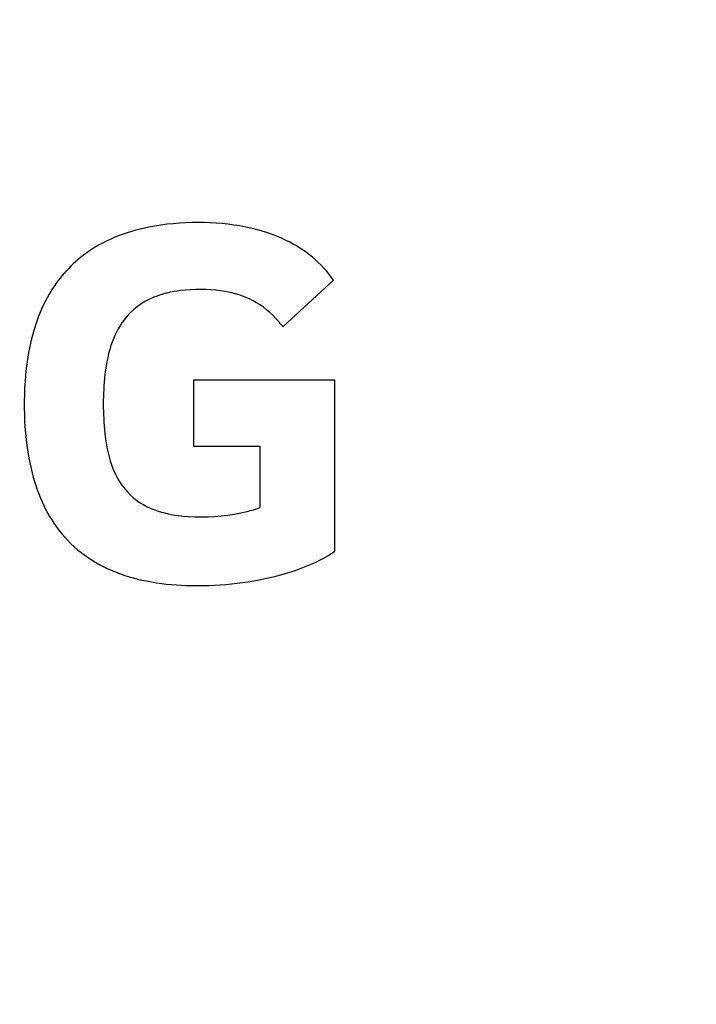
# Model space of a CAD drawing. Units: millimetres. Extents: x 0 to 1500, y 0 to 900.
# Drawn here: x 1049 to 1098, y 418 to 491 of the extents above; entities that cross this region are included whole.
import ezdxf

# ---------------------------------------------------------------- set-up
doc = ezdxf.new("R2010")
doc.units = ezdxf.units.MM
doc.header["$LTSCALE"] = 82.5
doc.layers.get('0').update_dxf_attribs({"linetype": 'CONTINUOUS'})
doc.layers.add('3_ALL_AXES', color=7, linetype='CONTINUOUS')
doc.layers.add('DEF_DRAFT_DIM', color=7, linetype='CONTINUOUS')
doc.styles.get("Standard").update_dxf_attribs({"font": 'txt', "width": 0.8})
doc.dimstyles.new('DIMSTYLE_4', dxfattribs={"dimtxt": 10, "dimasz": 3, "dimexe": 0.7, "dimexo": 0, "dimgap": 2.5, "dimtad": 1, "dimdec": 1, "dimdsep": 46, "dimtxsty": 'Standard', "dimblk": 'OPEN', "dimblk1": 'OPEN', "dimblk2": 'OPEN', "dimcen": 0.09, "dimadec": 0, "dimazin": 0, "dimtp": 0.3, "dimtm": 0.3, "dimtfac": 1, "dimtdec": 1, "dimtofl": 0, "dimtmove": 0, "dimatfit": 3, "dimldrblk": 'OPEN', "dimfxl": 0, "dimtolj": 1, "dimarcsym": 0})

# ---------------------------------------------------------------- blocks, each defined once
blk = doc.blocks.new('_OPEN')
at = {"color": 0, "linetype": 'ByBlock'}
for p, q in [((0, 0), (-1, 0.117)), ((-1, -0.117), (0, 0)), ((-1, 0), (0, 0))]:
    blk.add_line(p, q, dxfattribs=at)
blk = doc.blocks.new('*D17')
at = {"layer": 'DEF_DRAFT_DIM', "color": 2, "linetype": 'Continuous'}
for p, q in [((1098.487, 513.115), (866.894, 513.115)), ((867.594, 513.115), (867.594, 463.115)), ((867.594, 413.115), (867.594, 463.115)), ((1098.487, 413.115), (866.894, 413.115))]:
    blk.add_line(p, q, dxfattribs=at)
at = {"layer": 'DEF_DRAFT_DIM', "color": 2, "linetype": 'Continuous', "xscale": 3, "yscale": 3, "zscale": 3}
for p, rotation in [((867.594, 513.115), 90), ((867.594, 413.115), 270)]:
    blk.add_blockref('_OPEN', p, dxfattribs=dict(at, rotation=rotation))
at = {"layer": 'DEF_DRAFT_DIM', "color": 2, "linetype": 'Continuous', "insert": (855.094, 463.115), "char_height": 10, "width": 24, "attachment_point": 2, "rotation": 90, "line_spacing_factor": 0.9}
blk.add_mtext('100', dxfattribs=at)

msp = doc.modelspace()

# ---------------------------------------------------------------- linework, layer by layer
at = {"layer": '3_ALL_AXES', "color": 7, "linetype": 'Continuous'}
for p, q in [((1068.146, 467.984), (1071.861, 471.397)), ((1061.576, 464.057), (1061.576, 459.235)), ((1071.944, 464.057), (1061.576, 464.057)), ((1071.944, 451.514), (1071.944, 464.057)), ((1061.576, 459.235), (1066.44, 459.235)), ((1066.44, 459.235), (1066.44, 454.715))]:
    msp.add_line(p, q, dxfattribs=at)
for centre, radius, start, end in [((1060.791, 462.411), 13.117, 100.99524, 112.30775), ((1061.792, 457.027), 18.594, 89.61646, 100.86088), ((1062.013, 457.784), 17.837, 79.01444, 90.31057), ((1063.071, 463.157), 12.36, 64.51137, 79.07809), ((1059.721, 465.007), 10.31, 112.28517, 127.23356), ((1064.566, 466.241), 8.933, 35.25346, 64.65868), ((1059.391, 465.516), 9.705, 127.49948, 149.95092), ((1061.21, 464.461), 11.808, 149.93951, 162.0606), ((1060.566, 465.368), 5.14, 111.62938, 142.52281), ((1061.468, 463.094), 7.586, 96.35978, 111.62937), ((1062.043, 458.626), 12.091, 82.61745, 96.72386), ((1062.706, 463.51), 7.162, 65.38933, 82.8538), ((1062.96, 464.298), 6.34, 42.92175, 64.5098), ((1064.851, 463.287), 15.634, 162.07792, 172.15086), ((1061.587, 464.702), 6.356, 143.36032, 162.60608), ((1061.131, 462.496), 8.907, 38.03847, 43.40206), ((1066.235, 463.236), 11.23, 162.55649, 175.1338), ((1071.927, 462.354), 22.77, 172.25684, 182.01726), ((1075.237, 462.308), 20.278, 174.67821, 186.77756), ((1069.697, 462.023), 20.532, 181.313, 191.5746), ((1064.66, 461.017), 9.623, 186.57637, 200.90322), ((1063.187, 460.718), 13.892, 191.68952, 202.44588), ((1060.813, 459.558), 5.509, 201.00333, 222.44971), ((1060.455, 459.362), 5.113, 223.53576, 250.43375), ((1060.06, 459.426), 10.509, 202.44588, 215.50754), ((1061.507, 462.262), 8.197, 250.29411, 264.435), ((1063.001, 464.415), 10.291, 278.79024, 289.52174), ((1062.129, 468.191), 14.16, 264.2557, 279.9428), ((1059.212, 458.897), 9.511, 215.87647, 247.74448), ((1066.587, 459.293), 9.446, 294.91869, 304.55381), ((1063.731, 465.548), 16.322, 283.76229, 294.75962), ((1060.551, 461.947), 12.842, 247.37022, 259.09259), ((1061.612, 467.344), 18.342, 259.02726, 268.3013), ((1061.896, 472.718), 23.722, 268.00029, 283.9462)]:
    msp.add_arc(centre, radius, start, end, dxfattribs=at)

# ---------------------------------------------------------------- dimensions: what is measured, and where the dimension line sits
at = {"layer": 'DEF_DRAFT_DIM', "color": 2, "linetype": 'Continuous'}
dim = msp.add_linear_dim(base=(867.594, 413.115), p1=(1098.487, 513.115), p2=(1098.487, 413.115), angle=270, dimstyle='DIMSTYLE_4', dxfattribs=at)
dim.commit()
dim.dimension.update_dxf_attribs({"geometry": '*D17', "text_midpoint": (867.594, 464.115), "dimtype": 160})

doc.saveas('drawing.dxf')
